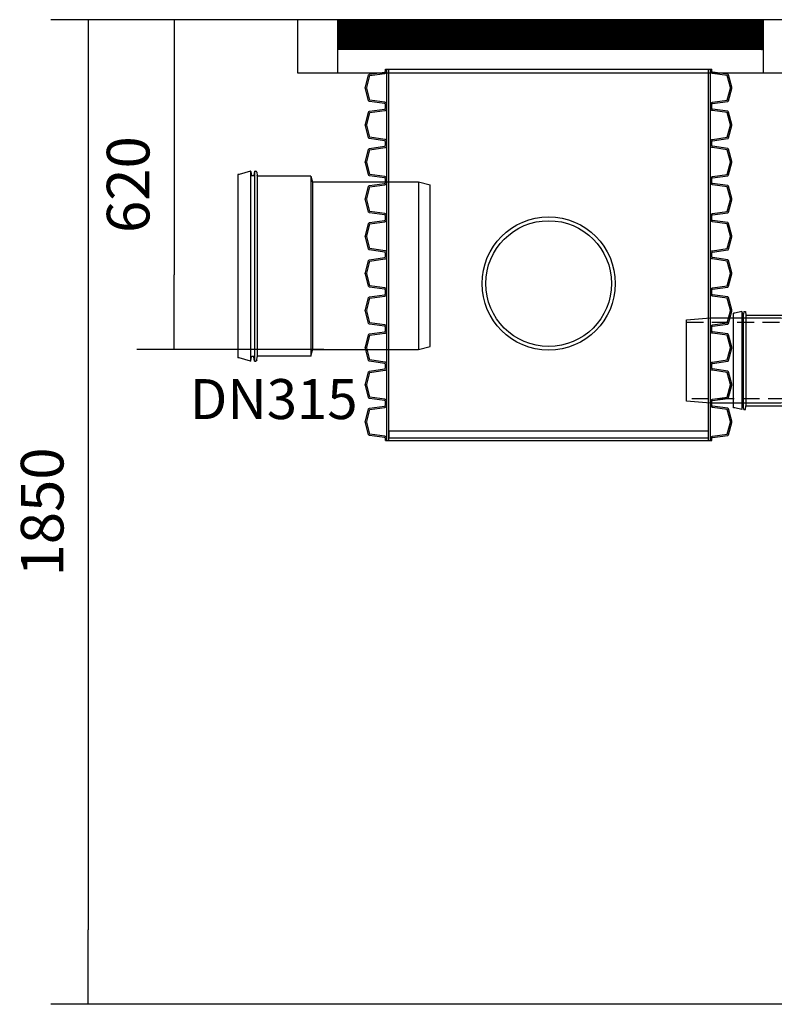
# Model space of a CAD drawing. Units: millimetres. Extents: x 2338 to 6852, y 3965 to 7947.
# Drawn here: x 2338 to 3754, y 6092 to 7940 of the extents above; entities that cross this region are included whole.
import ezdxf

# ---------------------------------------------------------------- set-up
doc = ezdxf.new("R2010")
doc.units = ezdxf.units.MM
doc.linetypes.add('DASHED2', pattern=[9.525, 6.35, -3.175])
doc.layers.get('Defpoints').update_dxf_attribs({"lineweight": 0})
doc.styles.add('iso', font='times.ttf')
doc.styles.add('SEACAD_Arial', font='arial.ttf')
doc.dimstyles.new('ECO', dxfattribs={"dimtxt": 80, "dimasz": 140, "dimexe": 70, "dimexo": 0, "dimgap": 35, "dimtad": 1, "dimdec": 0, "dimrnd": 10, "dimtxsty": 'SEACAD_Arial', "dimblk1": '_SE_FILLED', "dimblk2": '_SE_FILLED', "dimsah": 1, "dimcen": 70, "dimclrt": 2, "dimadec": 0, "dimazin": 0, "dimtfac": 0.5, "dimtdec": 0, "dimtmove": 0, "dimatfit": 3, "dimfxl": 1, "dimarcsym": 0})

# ---------------------------------------------------------------- blocks, each defined once
blk = doc.blocks.new('*U11')
for points in [[(-306, 638.6), (-306, 641.9, 0.373885), (-307.7, 643.8), (-336, 647.8, -0.300966), (-337.7, 649.3), (-343.9, 672.4, -0.065543), (-344, 673.4, -0.065543), (-343.9, 674.5), (-337.7, 697.6, -0.300966), (-336, 699), (-307.7, 703, 0.373885), (-306, 705), (-306, 708.3)], [(-303.5, 638.6), (-303.5, 642.4, 0.049629), (-303.5, 642.8, 0.318348), (-307.4, 646.4), (-335.3, 650.3), (-341.4, 673.1, -0.065543), (-341.5, 673.4, -0.065543), (-341.4, 673.8), (-335.3, 696.6), (-307.4, 700.5, 0.318348), (-303.5, 704.1, 0.049629), (-303.5, 704.5), (-303.5, 708.3)], [(303.5, 638.6), (303.5, 642.4, -0.049629), (303.5, 642.8, -0.318348), (307.4, 646.4), (335.3, 650.3), (341.4, 673.1, 0.065543), (341.5, 673.4, 0.065543), (341.4, 673.8), (335.3, 696.6), (307.4, 700.5, -0.318348), (303.5, 704.1, -0.049629), (303.5, 704.5), (303.5, 708.3)], [(306, 638.6), (306, 641.9, -0.373885), (307.7, 643.8), (336, 647.8, 0.300966), (337.7, 649.3), (343.9, 672.4, 0.065543), (344, 673.4, 0.065543), (343.9, 674.5), (337.7, 697.6, 0.300966), (336, 699), (307.7, 703, -0.373885), (306, 705), (306, 708.3)], [(-306, 569), (-306, 572.2, 0.373885), (-307.7, 574.2), (-336, 578.2, -0.300966), (-337.7, 579.6), (-343.9, 602.7, -0.065543), (-344, 603.8, -0.065543), (-343.9, 604.8), (-337.7, 627.9, -0.300966), (-336, 629.4), (-307.7, 633.4, 0.373885), (-306, 635.3), (-306, 638.6)], [(-303.5, 569), (-303.5, 572.7, 0.049629), (-303.5, 573.1, 0.318348), (-307.4, 576.7), (-335.3, 580.6), (-341.4, 603.4, -0.065543), (-341.5, 603.8, -0.065543), (-341.4, 604.2), (-335.3, 626.9), (-307.4, 630.8, 0.318348), (-303.5, 634.4, 0.049629), (-303.5, 634.8), (-303.5, 638.6)], [(303.5, 569), (303.5, 572.7, -0.049629), (303.5, 573.1, -0.318348), (307.4, 576.7), (335.3, 580.6), (341.4, 603.4, 0.065543), (341.5, 603.8, 0.065543), (341.4, 604.2), (335.3, 626.9), (307.4, 630.8, -0.318348), (303.5, 634.4, -0.049629), (303.5, 634.8), (303.5, 638.6)], [(306, 569), (306, 572.2, -0.373885), (307.7, 574.2), (336, 578.2, 0.300966), (337.7, 579.6), (343.9, 602.7, 0.065543), (344, 603.8, 0.065543), (343.9, 604.8), (337.7, 627.9, 0.300966), (336, 629.4), (307.7, 633.4, -0.373885), (306, 635.3), (306, 638.6)], [(-306, 499.3), (-306, 502.6, 0.373885), (-307.7, 504.5), (-336, 508.5, -0.300966), (-337.7, 510), (-343.9, 533.1, -0.065543), (-344, 534.1, -0.065543), (-343.9, 535.2), (-337.7, 558.3, -0.300966), (-336, 559.7), (-307.7, 563.7, 0.373885), (-306, 565.7), (-306, 569)], [(-303.5, 499.3), (-303.5, 503.1, 0.049629), (-303.5, 503.5, 0.318348), (-307.4, 507.1), (-335.3, 511), (-341.4, 533.8, -0.065543), (-341.5, 534.1, -0.065543), (-341.4, 534.5), (-335.3, 557.3), (-307.4, 561.2, 0.318348), (-303.5, 564.8, 0.049629), (-303.5, 565.2), (-303.5, 569)], [(303.5, 499.3), (303.5, 503.1, -0.049629), (303.5, 503.5, -0.318348), (307.4, 507.1), (335.3, 511), (341.4, 533.8, 0.065543), (341.5, 534.1, 0.065543), (341.4, 534.5), (335.3, 557.3), (307.4, 561.2, -0.318348), (303.5, 564.8, -0.049629), (303.5, 565.2), (303.5, 569)], [(306, 499.3), (306, 502.6, -0.373885), (307.7, 504.5), (336, 508.5, 0.300966), (337.7, 510), (343.9, 533.1, 0.065543), (344, 534.1, 0.065543), (343.9, 535.2), (337.7, 558.3, 0.300966), (336, 559.7), (307.7, 563.7, -0.373885), (306, 565.7), (306, 569)], [(-306, 429.7), (-306, 432.9, 0.373885), (-307.7, 434.9), (-336, 438.9, -0.300966), (-337.7, 440.3), (-343.9, 463.4, -0.065543), (-344, 464.5, -0.065543), (-343.9, 465.5), (-337.7, 488.6, -0.300966), (-336, 490.1), (-307.7, 494.1, 0.373885), (-306, 496), (-306, 499.3)], [(-303.5, 429.7), (-303.5, 433.4, 0.049629), (-303.5, 433.8, 0.318348), (-307.4, 437.4), (-335.3, 441.3), (-341.4, 464.1, -0.065543), (-341.5, 464.5, -0.065543), (-341.4, 464.9), (-335.3, 487.6), (-307.4, 491.5, 0.318348), (-303.5, 495.1, 0.049629), (-303.5, 495.5), (-303.5, 499.3)], [(303.5, 429.7), (303.5, 433.4, -0.049629), (303.5, 433.8, -0.318348), (307.4, 437.4), (335.3, 441.3), (341.4, 464.1, 0.065543), (341.5, 464.5, 0.065543), (341.4, 464.9), (335.3, 487.6), (307.4, 491.5, -0.318348), (303.5, 495.1, -0.049629), (303.5, 495.5), (303.5, 499.3)], [(306, 429.7), (306, 432.9, -0.373885), (307.7, 434.9), (336, 438.9, 0.300966), (337.7, 440.3), (343.9, 463.4, 0.065543), (344, 464.5, 0.065543), (343.9, 465.5), (337.7, 488.6, 0.300966), (336, 490.1), (307.7, 494.1, -0.373885), (306, 496), (306, 499.3)], [(-306, 360), (-306, 363.3, 0.373885), (-307.7, 365.2), (-336, 369.2, -0.300966), (-337.7, 370.7), (-343.9, 393.8, -0.065543), (-344, 394.8, -0.065543), (-343.9, 395.9), (-337.7, 419, -0.300966), (-336, 420.4), (-307.7, 424.4, 0.373885), (-306, 426.4), (-306, 429.7)], [(-303.5, 360), (-303.5, 363.8, 0.049629), (-303.5, 364.2, 0.318348), (-307.4, 367.8), (-335.3, 371.7), (-341.4, 394.5, -0.065543), (-341.5, 394.8, -0.065543), (-341.4, 395.2), (-335.3, 418), (-307.4, 421.9, 0.318348), (-303.5, 425.5, 0.049629), (-303.5, 425.9), (-303.5, 429.7)], [(303.5, 360), (303.5, 363.8, -0.049629), (303.5, 364.2, -0.318348), (307.4, 367.8), (335.3, 371.7), (341.4, 394.5, 0.065543), (341.5, 394.8, 0.065543), (341.4, 395.2), (335.3, 418), (307.4, 421.9, -0.318348), (303.5, 425.5, -0.049629), (303.5, 425.9), (303.5, 429.7)], [(306, 360), (306, 363.3, -0.373885), (307.7, 365.2), (336, 369.2, 0.300966), (337.7, 370.7), (343.9, 393.8, 0.065543), (344, 394.8, 0.065543), (343.9, 395.9), (337.7, 419, 0.300966), (336, 420.4), (307.7, 424.4, -0.373885), (306, 426.4), (306, 429.7)], [(-306, 290.4), (-306, 293.6, 0.373885), (-307.7, 295.6), (-336, 299.6, -0.300966), (-337.7, 301), (-343.9, 324.1, -0.065543), (-344, 325.2, -0.065543), (-343.9, 326.2), (-337.7, 349.3, -0.300966), (-336, 350.8), (-307.7, 354.8, 0.373885), (-306, 356.7), (-306, 360)], [(-303.5, 290.4), (-303.5, 294.1, 0.049629), (-303.5, 294.5, 0.318348), (-307.4, 298.1), (-335.3, 302), (-341.4, 324.8, -0.065543), (-341.5, 325.2, -0.065543), (-341.4, 325.6), (-335.3, 348.3), (-307.4, 352.2, 0.318348), (-303.5, 355.8, 0.049629), (-303.5, 356.2), (-303.5, 360)], [(303.5, 290.4), (303.5, 294.1, -0.049629), (303.5, 294.5, -0.318348), (307.4, 298.1), (335.3, 302), (341.4, 324.8, 0.065543), (341.5, 325.2, 0.065543), (341.4, 325.6), (335.3, 348.3), (307.4, 352.2, -0.318348), (303.5, 355.8, -0.049629), (303.5, 356.2), (303.5, 360)], [(306, 290.4), (306, 293.6, -0.373885), (307.7, 295.6), (336, 299.6, 0.300966), (337.7, 301), (343.9, 324.1, 0.065543), (344, 325.2, 0.065543), (343.9, 326.2), (337.7, 349.3, 0.300966), (336, 350.8), (307.7, 354.8, -0.373885), (306, 356.7), (306, 360)], [(-306, 220.7), (-306, 224, 0.373885), (-307.7, 225.9), (-336, 229.9, -0.300966), (-337.7, 231.4), (-343.9, 254.5, -0.065543), (-344, 255.5, -0.065543), (-343.9, 256.6), (-337.7, 279.7, -0.300966), (-336, 281.1), (-307.7, 285.1, 0.373885), (-306, 287.1), (-306, 290.4)], [(-303.5, 220.7), (-303.5, 224.5, 0.049629), (-303.5, 224.9, 0.318348), (-307.4, 228.5), (-335.3, 232.4), (-341.4, 255.2, -0.065543), (-341.5, 255.5, -0.065543), (-341.4, 255.9), (-335.3, 278.7), (-307.4, 282.6, 0.318348), (-303.5, 286.2, 0.049629), (-303.5, 286.6), (-303.5, 290.4)], [(303.5, 220.7), (303.5, 224.5, -0.049629), (303.5, 224.9, -0.318348), (307.4, 228.5), (335.3, 232.4), (341.4, 255.2, 0.065543), (341.5, 255.5, 0.065543), (341.4, 255.9), (335.3, 278.7), (307.4, 282.6, -0.318348), (303.5, 286.2, -0.049629), (303.5, 286.6), (303.5, 290.4)], [(306, 220.7), (306, 224, -0.373885), (307.7, 225.9), (336, 229.9, 0.300966), (337.7, 231.4), (343.9, 254.5, 0.065543), (344, 255.5, 0.065543), (343.9, 256.6), (337.7, 279.7, 0.300966), (336, 281.1), (307.7, 285.1, -0.373885), (306, 287.1), (306, 290.4)], [(-306, 151.1), (-306, 154.3, 0.373885), (-307.7, 156.3), (-336, 160.3, -0.300966), (-337.7, 161.7), (-343.9, 184.8, -0.065543), (-344, 185.9, -0.065543), (-343.9, 186.9), (-337.7, 210, -0.300966), (-336, 211.5), (-307.7, 215.5, 0.373885), (-306, 217.4), (-306, 220.7)], [(-303.5, 151.1), (-303.5, 154.8, 0.049629), (-303.5, 155.2, 0.318348), (-307.4, 158.8), (-335.3, 162.7), (-341.4, 185.5, -0.065543), (-341.5, 185.9, -0.065543), (-341.4, 186.3), (-335.3, 209), (-307.4, 212.9, 0.318348), (-303.5, 216.5, 0.049629), (-303.5, 216.9), (-303.5, 220.7)], [(303.5, 151.1), (303.5, 154.8, -0.049629), (303.5, 155.2, -0.318348), (307.4, 158.8), (335.3, 162.7), (341.4, 185.5, 0.065543), (341.5, 185.9, 0.065543), (341.4, 186.3), (335.3, 209), (307.4, 212.9, -0.318348), (303.5, 216.5, -0.049629), (303.5, 216.9), (303.5, 220.7)], [(306, 151.1), (306, 154.3, -0.373885), (307.7, 156.3), (336, 160.3, 0.300966), (337.7, 161.7), (343.9, 184.8, 0.065543), (344, 185.9, 0.065543), (343.9, 186.9), (337.7, 210, 0.300966), (336, 211.5), (307.7, 215.5, -0.373885), (306, 217.4), (306, 220.7)], [(-306, 81.4), (-306, 84.7, 0.373885), (-307.7, 86.6), (-336, 90.6, -0.300966), (-337.7, 92.1), (-343.9, 115.2, -0.065543), (-344, 116.2, -0.065543), (-343.9, 117.3), (-337.7, 140.4, -0.300966), (-336, 141.8), (-307.7, 145.8, 0.373885), (-306, 147.8), (-306, 151.1)], [(-303.5, 81.4), (-303.5, 85.2, 0.049629), (-303.5, 85.6, 0.318348), (-307.4, 89.2), (-335.3, 93.1), (-341.4, 115.9, -0.065543), (-341.5, 116.2, -0.065543), (-341.4, 116.6), (-335.3, 139.4), (-307.4, 143.3, 0.318348), (-303.5, 146.9, 0.049629), (-303.5, 147.3), (-303.5, 151.1)], [(303.5, 81.4), (303.5, 85.2, -0.049629), (303.5, 85.6, -0.318348), (307.4, 89.2), (335.3, 93.1), (341.4, 115.9, 0.065543), (341.5, 116.2, 0.065543), (341.4, 116.6), (335.3, 139.4), (307.4, 143.3, -0.318348), (303.5, 146.9, -0.049629), (303.5, 147.3), (303.5, 151.1)], [(306, 81.4), (306, 84.7, -0.373885), (307.7, 86.6), (336, 90.6, 0.300966), (337.7, 92.1), (343.9, 115.2, 0.065543), (344, 116.2, 0.065543), (343.9, 117.3), (337.7, 140.4, 0.300966), (336, 141.8), (307.7, 145.8, -0.373885), (306, 147.8), (306, 151.1)], [(-306, 11.8), (-306, 15, 0.373885), (-307.7, 17), (-336, 21, -0.300966), (-337.7, 22.4), (-343.9, 45.5, -0.065543), (-344, 46.6, -0.065543), (-343.9, 47.6), (-337.7, 70.7, -0.300966), (-336, 72.2), (-307.7, 76.2, 0.373885), (-306, 78.1), (-306, 81.4)], [(-303.5, 11.8), (-303.5, 15.5, 0.049629), (-303.5, 15.9, 0.318348), (-307.4, 19.5), (-335.3, 23.4), (-341.4, 46.2, -0.065543), (-341.5, 46.6, -0.065543), (-341.4, 47), (-335.3, 69.7), (-307.4, 73.6, 0.318348), (-303.5, 77.2, 0.049629), (-303.5, 77.6), (-303.5, 81.4)], [(303.5, 11.8), (303.5, 15.5, -0.049629), (303.5, 15.9, -0.318348), (307.4, 19.5), (335.3, 23.4), (341.4, 46.2, 0.065543), (341.5, 46.6, 0.065543), (341.4, 47), (335.3, 69.7), (307.4, 73.6, -0.318348), (303.5, 77.2, -0.049629), (303.5, 77.6), (303.5, 81.4)], [(306, 11.8), (306, 15, -0.373885), (307.7, 17), (336, 21, 0.300966), (337.7, 22.4), (343.9, 45.5, 0.065543), (344, 46.6, 0.065543), (343.9, 47.6), (337.7, 70.7, 0.300966), (336, 72.2), (307.7, 76.2, -0.373885), (306, 78.1), (306, 81.4)]]:
    blk.add_lwpolyline(points, format="xyb")
at = {"color": 0}
for points in [[(-306, 708.3), (306, 708.3)], [(-306, 11.8), (306, 11.8)]]:
    blk.add_lwpolyline(points, dxfattribs=at)
for points in [[(-303.5, 638.6), (-303.5, 708.3)], [(-300, 638.6), (-300, 708.3)], [(300, 638.6), (300, 708.3)], [(303.5, 638.6), (303.5, 708.3)], [(-303.5, 569), (-303.5, 638.6)], [(-300, 569), (-300, 638.6)], [(300, 569), (300, 638.6)], [(303.5, 569), (303.5, 638.6)], [(-303.5, 499.3), (-303.5, 569)], [(-300, 499.3), (-300, 569)], [(300, 499.3), (300, 569)], [(303.5, 499.3), (303.5, 569)], [(-303.5, 429.7), (-303.5, 499.3)], [(-300, 429.7), (-300, 499.3)], [(300, 429.7), (300, 499.3)], [(303.5, 429.7), (303.5, 499.3)], [(-303.5, 360), (-303.5, 429.7)], [(-300, 360), (-300, 429.7)], [(300, 360), (300, 429.7)], [(303.5, 360), (303.5, 429.7)], [(-303.5, 290.4), (-303.5, 360)], [(-300, 290.4), (-300, 360)], [(300, 290.4), (300, 360)], [(303.5, 290.4), (303.5, 360)], [(-303.5, 220.7), (-303.5, 290.4)], [(-300, 220.7), (-300, 290.4)], [(300, 220.7), (300, 290.4)], [(303.5, 220.7), (303.5, 290.4)], [(-303.5, 151.1), (-303.5, 220.7)], [(-300, 151.1), (-300, 220.7)], [(300, 151.1), (300, 220.7)], [(303.5, 151.1), (303.5, 220.7)], [(-303.5, 81.4), (-303.5, 151.1)], [(-300, 81.4), (-300, 151.1)], [(300, 81.4), (300, 151.1)], [(303.5, 81.4), (303.5, 151.1)], [(-303.5, 11.8), (-303.5, 81.4)], [(-300, 11.8), (-300, 81.4)], [(300, 11.8), (300, 81.4)], [(303.5, 11.8), (303.5, 81.4)]]:
    blk.add_lwpolyline(points)
blk = doc.blocks.new('TS-160')
at = {"color": 0, "lineweight": -2, "ltscale": 5}
blk.add_lwpolyline([(44.9, 76.1), (0, 80), (-132.1, 80), (-140.1, 77.9), (-140.1, -77.9), (-132.1, -80), (0, -80), (44.9, -76.1)], close=True, dxfattribs=at)
at = {"color": 0, "linetype": 'DASHED2', "lineweight": -2, "ltscale": 5}
for points in [[(44.9, 72), (-140.1, 72)], [(-140.1, -72), (44.9, -72)]]:
    blk.add_lwpolyline(points, dxfattribs=at)
blk = doc.blocks.new('Socket_OD160')
for p, q in [((-97, -88.6), (-97, 88.6)), ((-94.5, 88.6), (-97, 88.6)), ((-80.9, 91.8), (-94.5, 88.6)), ((-80.9, 91.8), (-80.3, 88.6)), ((-80.9, 91.8), (-80.9, -91.8)), ((-80.3, 88.6), (-78.8, 87.1)), ((-77.7, 87.1), (-78.8, 87.1)), ((-77.3, 91.8), (-77.7, 87.1)), ((-77.7, -87.1), (-77.7, 87.1)), ((-77.3, 91.8), (-74.3, 91.8)), ((-74.3, 91.8), (-73.7, 85)), ((-73.7, 84.9), (73.7, 85)), ((-73.7, 85), (-73.7, -84.9)), ((74.3, 91.8), (73.7, 85)), ((73.7, 85), (73.7, -84.9)), ((77.3, 91.8), (74.3, 91.8)), ((77.3, 91.8), (77.7, 87.1)), ((77.7, 87.1), (78.8, 87.1)), ((77.7, -87.1), (77.7, 87.1)), ((80.3, 88.6), (78.8, 87.1)), ((80.9, 91.8), (80.3, 88.6)), ((80.9, 91.8), (94.5, 88.6)), ((80.9, 91.8), (80.9, -91.8)), ((94.5, 88.6), (97, 88.6)), ((97, -88.6), (97, 88.6)), ((0, -42.5), (0, 42.5)), ((-94.5, -88.6), (-97, -88.6)), ((-80.9, -91.8), (-94.5, -88.6)), ((-80.9, -91.8), (-80.3, -88.6)), ((-80.3, -88.6), (-78.8, -87.1)), ((-77.7, -87.1), (-78.8, -87.1)), ((-77.3, -91.7), (-77.7, -87.1)), ((-77.3, -91.7), (-74.3, -91.7)), ((-74.3, -91.7), (-73.7, -84.9)), ((-73.7, -85), (73.7, -84.9)), ((74.3, -91.7), (73.7, -84.9)), ((77.3, -91.7), (74.3, -91.7)), ((77.3, -91.7), (77.7, -87.1)), ((77.7, -87.1), (78.8, -87.1)), ((80.3, -88.6), (78.8, -87.1)), ((80.9, -91.8), (80.3, -88.6)), ((80.9, -91.8), (94.5, -88.6)), ((94.5, -88.6), (97, -88.6))]:
    blk.add_line(p, q)
blk = doc.blocks.new('PRP-315')
for p, q in [((-213, 170.8), (-213, -172.8)), ((-210, 171.2), (-212.5, 171.2)), ((-189, 177.3), (-210, 171.2)), ((-189, 177.3), (-189, -179.3)), ((-188.4, 176.9), (-187.1, 169.3)), ((-183.5, 168.5), (-186.1, 168.5)), ((-181.8, 177.4), (-182.5, 169.4)), ((-181.8, 177.4), (-181.8, -179.4)), ((-181.8, 177.4), (-179.1, 177.4)), ((-177.2, 175.5), (-176.6, 169)), ((-176.6, 169), (-176.6, -171)), ((-75.7, 168.1), (-175.6, 168.1)), ((-75.7, 168.1), (-75.7, -170.1)), ((-75.7, 168.1), (-72.6, 156.5)), ((-72.6, 157.5), (0, 157.5)), ((-72.6, 156.5), (-72.6, -158.5)), ((0, 157.5), (126, 157.5)), ((126, 157.5), (126, -157.5)), ((126, 157.5), (148, 151.6)), ((148, -151.6), (148, 151.6)), ((-75.7, -170.1), (-72.6, -158.5)), ((-72.6, -157.5), (0, -157.5)), ((0, -157.5), (126, -157.5)), ((126, -157.5), (148, -151.6)), ((-210, -173.2), (-212.5, -173.2)), ((-189, -179.3), (-210, -173.2)), ((-188.4, -178.9), (-187.1, -171.3)), ((-183.5, -170.5), (-186.1, -170.5)), ((-181.8, -179.4), (-182.5, -171.4)), ((-181.8, -179.4), (-179.1, -179.4)), ((-177.2, -177.5), (-176.6, -171)), ((-75.7, -170.1), (-175.6, -170.1))]:
    blk.add_line(p, q)
for centre, radius, start, end in [((-212.5, 170.8), 0.5, 90, 180), ((-188.9, 176.9), 0.5, 9.9999, 105.8411), ((-179.1, 175.4), 2, 5.0001, 90.0001), ((-186.1, -171.5), 1, 90, 170.0002), ((-183.5, -171.5), 1, 5, 90.0003), ((-175.6, -171.1), 1, 90, 174.9999)]:
    blk.add_arc(centre, radius, start, end)
at = {"extrusion": (0, 0, -1)}
for centre, radius, start, end in [((186.1, 169.5), 1, 270, 350.0002), ((183.5, 169.5), 1, 185, 270.0003), ((175.6, 169.1), 1, 270, 354.9999), ((212.5, -172.7), 0.5, 270, 0), ((188.9, -178.9), 0.5, 190, 285.8411), ((179.1, -177.4), 2, 185.0001, 270.0001)]:
    blk.add_arc(centre, radius, start, end, dxfattribs=at)
blk = doc.blocks.new('_SE_FILLED')
at = {"color": 0}
blk.add_line((0, 0), (-1, 0), dxfattribs=at)
blk.add_solid([(0, 0), (-1, -0.1665), (-1, 0.1665), (0, 0)], dxfattribs=at)
blk = doc.blocks.new('*D16')
at = {"color": 0, "lineweight": -2, "transparency": 16777216}
for p, q in [((2859.3, 7940.2), (2558, 7940.2)), ((2628, 7800.2), (2628, 7461.1)), ((2909.2, 7321.1), (2558, 7321.1))]:
    blk.add_line(p, q, dxfattribs=at)
at = {"layer": 'Defpoints', "color": 0, "transparency": 16777216}
for p in [(2859.3, 7940.2), (2628, 7321.1), (2909.2, 7321.1)]:
    blk.add_point(p, dxfattribs=at)
at = {"color": 0, "lineweight": -2, "transparency": 16777216, "xscale": 140, "yscale": 140, "zscale": 140}
for p, rotation in [((2628, 7940.2), 90), ((2628, 7321.1), 270)]:
    blk.add_blockref('_SE_FILLED', p, dxfattribs=dict(at, rotation=rotation))
at = {"color": 2, "transparency": 16777216, "insert": (2552.1, 7630.7), "char_height": 80, "attachment_point": 5, "rotation": 90, "style": 'SEACAD_Arial'}
blk.add_mtext('620', dxfattribs=at)
blk = doc.blocks.new('*D17')
at = {"color": 0, "lineweight": -2, "transparency": 16777216}
for p, q in [((2859.3, 7940.2), (2396.6, 7940.2)), ((2466.6, 7800.2), (2466.6, 6232.3)), ((4321.9, 6092.3), (2396.6, 6092.3))]:
    blk.add_line(p, q, dxfattribs=at)
at = {"layer": 'Defpoints', "color": 0, "transparency": 16777216}
for p in [(2859.3, 7940.2), (2466.6, 6092.3), (4321.9, 6092.3)]:
    blk.add_point(p, dxfattribs=at)
at = {"color": 0, "lineweight": -2, "transparency": 16777216, "xscale": 140, "yscale": 140, "zscale": 140}
for p, rotation in [((2466.6, 7940.2), 90), ((2466.6, 6092.3), 270)]:
    blk.add_blockref('_SE_FILLED', p, dxfattribs=dict(at, rotation=rotation))
at = {"color": 2, "transparency": 16777216, "insert": (2390.8, 7016.3), "char_height": 80, "attachment_point": 5, "rotation": 90, "style": 'SEACAD_Arial'}
blk.add_mtext('1850', dxfattribs=at)

msp = doc.modelspace()

# ---------------------------------------------------------------- hatches: boundary and pattern name
h = msp.add_hatch()
h.set_pattern_fill('ANSI31', color=256, style=0)
h.set_pattern_definition([(45, (34219.87234, 19494.58605), (-0.08838834765, 0.08838834765), [])])
h.paths.add_polyline_path([(2934.6, 7940.2), (3734.1, 7940.2), (3734.1, 7884.1), (2934.6, 7884.1)])

# ---------------------------------------------------------------- linework, layer by layer
at = {"lineweight": -3}
for points in [[(3809.3, 7940.2), (2859.3, 7940.2), (2859.3, 7840.4), (3809.3, 7840.4)], [(3734.1, 7940.2), (2934.6, 7940.2), (2934.6, 7840.4), (3734.1, 7840.4)]]:
    msp.add_lwpolyline(points, close=True, dxfattribs=at)
msp.add_lwpolyline([(3030.8, 7155.3), (3630.8, 7155.3), (3630.8, 7168), (3030.8, 7168)], close=True)
for radius in [125, 118]:
    msp.add_circle((3330.9, 7445), radius)

# ---------------------------------------------------------------- block references
for name, p in [('*U11', (3330.8, 7138.9)), ('PRP-315', (2960.4, 7478.6)), ('Socket_OD160', (3774.4, 7300.6))]:
    msp.add_blockref(name, p)
at = {"xscale": -1}
msp.add_blockref('TS-160', (3634.3, 7300.6), dxfattribs=at)

# ---------------------------------------------------------------- texts
at = {"style": 'iso'}
msp.add_text('DN315', height=75, dxfattribs=at).set_placement((2657.5, 7190.7))

# ---------------------------------------------------------------- dimensions: what is measured, and where the dimension line sits
at = {"color": 2}
for base, p2, picture, middle in [((2466.6, 6092.3), (4321.9, 6092.3), '*D17', (2390.8, 7016.3)), ((2628, 7321.1), (2909.2, 7321.1), '*D16', (2552.1, 7630.7))]:
    dim = msp.add_linear_dim(base=base, p1=(2859.3, 7940.2), p2=p2, angle=90, dimstyle='ECO', dxfattribs=at)
    dim.commit()
    dim.dimension.update_dxf_attribs({"geometry": picture, "text_midpoint": middle})

doc.saveas('drawing.dxf')
